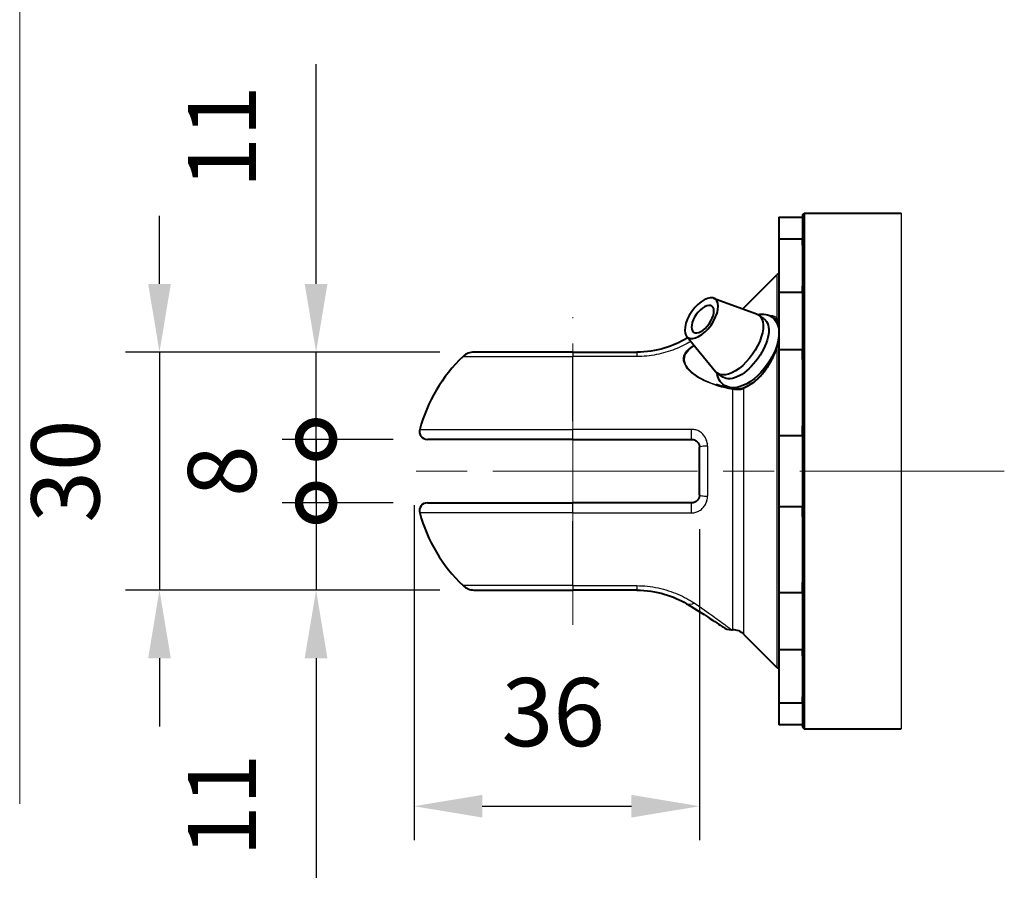
# Model space of a CAD drawing. Units: millimetres. Extents: x 0 to 753, y -17 to 1118.
# Drawn here: x 376 to 500, y 624 to 733 of the extents above; entities that cross this region are included whole.
import ezdxf

# ---------------------------------------------------------------- set-up
doc = ezdxf.new("R2010")
doc.units = ezdxf.units.MM
doc.header["$LTSCALE"] = 4.3
doc.linetypes.add('AM_ISO02W050x2', pattern=[3.75, 3, -0.75])
doc.linetypes.add('AM_ISO08W050x2', pattern=[9, 6, -0.75, 1.5, -0.75])
doc.layers.get('0').update_dxf_attribs({"color": 2})
for name, color, linetype, lineweight in [('AM_0', 2, 'Continuous', 40), ('AM_3', 6, 'AM_ISO02W050x2', 18), ('AM_4', 3, 'Continuous', 25), ('AM_5', 3, 'Continuous', 25), ('AM_7', 4, 'AM_ISO08W050x2', 18)]:
    doc.layers.add(name, color=color, linetype=linetype, lineweight=lineweight)
doc.styles.get("Standard").update_dxf_attribs({"font": 'ISOCP.SHX', "width": 0.9})
doc.linetypes.add('amzigzag', pattern='A,0.0001,[135,ltypeshp.shx,S=0.04,R=0,X=0,Y=0],-11', length=11.0001)
doc.dimstyles.new('AM_ISO$0', dxfattribs={"dimscale": 4.3, "dimtxt": 2.5, "dimasz": 2, "dimexe": 1, "dimexo": 1, "dimgap": 1.5, "dimtad": 1, "dimdec": 3, "dimdsep": 46, "dimtxsty": 'STANDARD', "dimcen": 0, "dimclrd": 256, "dimclre": 256, "dimclrt": 7, "dimadec": 0, "dimazin": 2, "dimtp": 0.1, "dimtm": 0.1, "dimtfac": 0.71, "dimtdec": 3, "dimtmove": 0, "dimatfit": 0, "dimfxl": 1, "dimlwd": -1, "dimlwe": -1, "dimarcsym": 0})

# ---------------------------------------------------------------- blocks, each defined once
blk = doc.blocks.new('*D36')
at = {"layer": 'AM_5'}
for p, q in [((425.99, 671.91), (425.99, 629.66)), ((461.99, 668.91), (461.99, 629.66)), ((434.59, 633.96), (453.39, 633.96))]:
    blk.add_line(p, q, dxfattribs=at)
for points in [[(434.59, 635.39), (434.59, 632.53), (425.99, 633.96)], [(453.39, 635.39), (453.39, 632.53), (461.99, 633.96)]]:
    blk.add_solid(points, dxfattribs=at)
at = {"layer": 'Defpoints', "color": 0}
for p in [(425.99, 676.21), (461.99, 673.21), (461.99, 633.96)]:
    blk.add_point(p, dxfattribs=at)
at = {"layer": 'AM_5', "color": 7, "insert": (443.54, 644.71), "char_height": 8.6, "attachment_point": 5}
blk.add_mtext('36', dxfattribs=at)
blk = doc.blocks.new('*D37')
at = {"layer": 'AM_5'}
for p, q in [((393.88, 699.81), (393.88, 708.41)), ((429.24, 691.21), (389.58, 691.21)), ((393.88, 691.21), (393.88, 661.21)), ((429.24, 661.21), (389.58, 661.21)), ((393.88, 652.61), (393.88, 644.01))]:
    blk.add_line(p, q, dxfattribs=at)
for points in [[(392.45, 699.81), (395.31, 699.81), (393.88, 691.21)], [(392.45, 652.61), (395.31, 652.61), (393.88, 661.21)]]:
    blk.add_solid(points, dxfattribs=at)
at = {"layer": 'Defpoints', "color": 0}
for p in [(433.54, 691.21), (393.88, 661.21), (433.54, 661.21)]:
    blk.add_point(p, dxfattribs=at)
at = {"layer": 'AM_5', "color": 7, "insert": (383.13, 676.21), "char_height": 8.6, "attachment_point": 5, "rotation": 90}
blk.add_mtext('30', dxfattribs=at)
blk = doc.blocks.new('_DotSmall')
at = {"color": 0, "linetype": 'ByBlock', "const_width": 0.5}
blk.add_lwpolyline([(-0.0625, 0, 1), (0.0625, 0, 1)], format="xyb", close=True, dxfattribs=at)
blk = doc.blocks.new('*D38')
at = {"layer": 'AM_5'}
for p, q in [((413.63, 699.81), (413.63, 727.51)), ((429.24, 691.21), (409.33, 691.21)), ((413.63, 680.21), (413.63, 691.21)), ((423.36, 680.21), (409.33, 680.21)), ((413.63, 680.21), (413.63, 663.01))]:
    blk.add_line(p, q, dxfattribs=at)
blk.add_solid([(412.19, 699.81), (415.06, 699.81), (413.63, 691.21)], dxfattribs=at)
at = {"layer": 'Defpoints', "color": 0}
for p in [(433.54, 691.21), (413.63, 680.21), (427.66, 680.21)]:
    blk.add_point(p, dxfattribs=at)
at = {"layer": 'AM_5', "xscale": 8.6, "yscale": 8.6, "zscale": 8.6, "rotation": 90}
blk.add_blockref('_DotSmall', (413.63, 680.21), dxfattribs=at)
at = {"layer": 'AM_5', "color": 7, "insert": (402.88, 718.35), "char_height": 8.6, "attachment_point": 5, "rotation": 90}
blk.add_mtext('11', dxfattribs=at)
blk = doc.blocks.new('*D39')
at = {"layer": 'AM_5'}
for p, q in [((413.63, 680.21), (413.63, 688.81)), ((423.36, 680.21), (409.33, 680.21)), ((413.63, 680.21), (413.63, 672.21)), ((423.36, 672.21), (409.33, 672.21)), ((413.63, 672.21), (413.63, 663.61))]:
    blk.add_line(p, q, dxfattribs=at)
at = {"layer": 'Defpoints', "color": 0}
for p in [(427.66, 680.21), (413.63, 672.21), (427.66, 672.21)]:
    blk.add_point(p, dxfattribs=at)
at = {"layer": 'AM_5', "xscale": 8.6, "yscale": 8.6, "zscale": 8.6}
for p, rotation in [((413.63, 680.21), 270), ((413.63, 672.21), 90)]:
    blk.add_blockref('_DotSmall', p, dxfattribs=dict(at, rotation=rotation))
at = {"layer": 'AM_5', "color": 7, "insert": (402.88, 676.21), "char_height": 8.6, "attachment_point": 5, "rotation": 90}
blk.add_mtext('8', dxfattribs=at)
blk = doc.blocks.new('*D40')
at = {"layer": 'AM_5'}
for p, q in [((413.63, 672.21), (413.63, 680.81)), ((423.36, 672.21), (409.33, 672.21)), ((413.63, 672.21), (413.63, 661.21)), ((429.24, 661.21), (409.33, 661.21)), ((413.63, 652.61), (413.63, 624.92))]:
    blk.add_line(p, q, dxfattribs=at)
blk.add_solid([(412.19, 652.61), (415.06, 652.61), (413.63, 661.21)], dxfattribs=at)
at = {"layer": 'Defpoints', "color": 0}
for p in [(427.66, 672.21), (413.63, 661.21), (433.54, 661.21)]:
    blk.add_point(p, dxfattribs=at)
at = {"layer": 'AM_5', "xscale": 8.6, "yscale": 8.6, "zscale": 8.6, "rotation": 270}
blk.add_blockref('_DotSmall', (413.63, 672.21), dxfattribs=at)
at = {"layer": 'AM_5', "color": 7, "insert": (402.88, 634.08), "char_height": 8.6, "attachment_point": 5, "rotation": 90}
blk.add_mtext('11', dxfattribs=at)

msp = doc.modelspace()

# ---------------------------------------------------------------- linework, layer by layer
at = {"layer": 'AM_0'}
for p, q in [((471.9906, 708.2117), (474.9906, 708.2117)), ((471.9906, 708.2117), (471.9906, 644.2117)), ((474.9906, 708.5117), (475.1906, 708.7117)), ((474.9906, 708.5117), (474.9906, 705.4382)), ((475.1906, 708.7117), (475.1906, 643.7117)), ((475.1906, 708.7117), (487.3987, 708.7117)), ((474.9906, 705.4382), (471.9906, 705.4382)), ((474.9906, 704.6818), (474.9906, 705.4382)), ((474.9906, 704.6818), (474.9906, 699.5186)), ((467.5763, 696.7975), (471.7471, 700.9682)), ((474.9906, 698.7622), (474.9906, 699.5186)), ((463.7667, 698.0097), (469.1516, 696.0543)), ((471.9906, 698.7622), (474.9906, 698.7622)), ((474.9906, 698.7622), (474.9906, 691.5012)), ((470.1317, 695.4121), (469.4246, 695.9121)), ((460.5034, 693.0303), (460.3301, 692.9258)), ((460.3649, 693.1988), (464.0034, 688.7737)), ((445.9906, 691.2117), (433.5407, 691.2117)), ((445.9906, 691.2117), (454.0765, 691.2117)), ((474.9906, 691.5012), (471.9906, 691.5012)), ((474.9906, 690.2773), (474.9906, 691.5012)), ((474.9906, 690.2773), (474.9906, 681.9231)), ((464.9356, 688.0636), (464.2285, 688.5636)), ((467.4195, 686.6356), (467.1534, 686.5682)), ((474.9906, 680.6993), (474.9906, 681.9231)), ((471.9906, 680.6993), (474.9906, 680.6993)), ((474.9906, 680.6993), (474.9906, 671.7241)), ((445.9906, 680.2117), (427.6603, 680.2117)), ((445.9906, 680.2117), (460.9906, 680.2117)), ((461.9906, 673.2117), (461.9906, 679.2117)), ((427.6603, 672.2117), (445.9906, 672.2117)), ((460.9906, 672.2117), (445.9906, 672.2117)), ((474.9906, 671.7241), (471.9906, 671.7241)), ((474.9906, 670.5002), (474.9906, 671.7241)), ((474.9906, 670.5002), (474.9906, 662.1461)), ((474.9906, 660.9222), (474.9906, 662.1461)), ((433.5407, 661.2117), (445.9906, 661.2117)), ((454.0765, 661.2117), (445.9906, 661.2117)), ((471.9906, 660.9222), (474.9906, 660.9222)), ((474.9906, 660.9222), (474.9906, 653.6611)), ((466.032, 656.2117), (466.1621, 656.2117)), ((467.5763, 655.6259), (471.7471, 651.4551)), ((474.9906, 653.6611), (471.9906, 653.6611)), ((474.9906, 652.9047), (474.9906, 653.6611)), ((474.9906, 652.9047), (474.9906, 647.7416)), ((471.9906, 646.9851), (474.9906, 646.9851)), ((474.9906, 646.9851), (474.9906, 647.7416)), ((474.9906, 646.9851), (474.9906, 643.9117)), ((474.9906, 644.2117), (471.9906, 644.2117)), ((474.9906, 643.9117), (475.1906, 643.7117)), ((475.1906, 643.7117), (487.3987, 643.7117))]:
    msp.add_line(p, q, dxfattribs=at)
at = {"layer": 'AM_0', "flags": 128}
for points in [[(469.3599, 695.9546), (469.6047, 695.9929), (469.8496, 696.0094), (470.0931, 696.0024), (470.3336, 695.9698), (470.5696, 695.9099), (470.7974, 695.8208), (471.0128, 695.7035), (471.2116, 695.5598), (471.3895, 695.3914), (471.5439, 695.2024), (471.6745, 694.9967), (471.7812, 694.7776), (471.8646, 694.5486), (471.9263, 694.3113), (471.9679, 694.0668), (471.9906, 693.8161)], [(471.7793, 695.1734), (471.8878, 695.0079), (471.9906, 694.8027)], [(460.3301, 692.9258), (460.0378, 692.7562), (459.7272, 692.5885), (459.3996, 692.4243), (459.0562, 692.2654), (458.6981, 692.1132), (458.3265, 691.9697), (457.9419, 691.8359), (457.5436, 691.7125), (457.1337, 691.6005), (456.714, 691.5009), (456.2866, 691.4148), (455.8533, 691.3432), (455.4146, 691.2867), (454.9708, 691.2455), (454.5241, 691.2202), (454.0765, 691.2117)], [(471.9906, 693.4034), (471.9442, 692.9464), (471.8531, 692.4779), (471.7199, 692.0011), (471.5473, 691.5193), (471.3376, 691.037), (471.0935, 690.5583), (470.8178, 690.088), (470.5135, 689.6308)], [(471.6987, 691.7473), (471.575, 691.397), (471.4353, 691.0436), (471.2808, 690.6901), (471.1125, 690.3396), (470.9308, 689.9943), (470.7358, 689.6544), (470.5286, 689.3226), (470.3107, 689.0018)], [(471.9906, 692.6165), (471.8517, 692.1967), (471.7759, 691.9757), (471.6987, 691.7473)], [(470.5135, 689.6308), (470.1362, 689.1322), (469.7312, 688.6636), (469.3036, 688.2316), (468.8583, 687.8423), (468.4001, 687.5012), (467.9331, 687.2137), (467.4604, 686.9851), (466.9839, 686.8217), (466.7443, 686.7664), (466.5041, 686.7305), (466.2643, 686.7158), (466.026, 686.7239), (465.7903, 686.7567), (465.5587, 686.8159), (465.3351, 686.903), (465.1234, 687.0168), (464.9277, 687.1564), (464.7519, 687.3201), (464.5984, 687.5038), (464.4676, 687.704), (464.3601, 687.9172), (464.2751, 688.1404), (464.2111, 688.3719), (464.1668, 688.6105)], [(470.3107, 689.0018), (470.0039, 688.5976), (469.6781, 688.2223), (469.339, 687.8815), (468.9901, 687.5765)], [(466.1934, 686.6129), (465.6573, 686.7081), (465.1261, 686.8234), (464.6018, 686.9586), (464.0862, 687.1135)], [(467.1534, 686.5682), (466.9268, 686.5549), (466.6883, 686.5592), (466.443, 686.5792), (466.1934, 686.6129)], [(460.9906, 680.2117), (461.0563, 680.2095), (461.1217, 680.2029), (461.1866, 680.1921), (461.2506, 680.177), (461.3135, 680.1579), (461.375, 680.1346), (461.4349, 680.1074), (461.4929, 680.0763), (461.5487, 680.0414), (461.6019, 680.003), (461.6523, 679.9613), (461.6999, 679.9165), (461.7443, 679.8687), (461.7856, 679.8182), (461.8234, 679.7651), (461.8577, 679.7097), (461.8883, 679.6522), (461.915, 679.593), (461.9378, 679.5321), (461.9567, 679.4699), (461.9714, 679.4063), (461.982, 679.3418), (461.9884, 679.2768), (461.9906, 679.2117)], [(461.9906, 673.2117), (461.9884, 673.1466), (461.982, 673.0816), (461.9714, 673.017), (461.9567, 672.9535), (461.9378, 672.8912), (461.915, 672.8304), (461.8883, 672.7711), (461.8577, 672.7136), (461.8234, 672.6582), (461.7856, 672.6052), (461.7443, 672.5547), (461.6999, 672.5069), (461.6523, 672.4621), (461.6019, 672.4203), (461.5487, 672.3819), (461.4929, 672.347), (461.4349, 672.3159), (461.375, 672.2887), (461.3135, 672.2655), (461.2506, 672.2463), (461.1866, 672.2313), (461.1217, 672.2204), (461.0563, 672.2139), (460.9906, 672.2117)], [(454.0765, 661.2117), (454.5244, 661.2031), (454.9719, 661.1777), (455.417, 661.1362), (455.8574, 661.0794), (456.2911, 661.0079), (456.7171, 660.9222), (457.1358, 660.8225), (457.5455, 660.7102), (457.9443, 660.5863), (458.3303, 660.4522), (458.7017, 660.3089), (459.0587, 660.1573), (459.4011, 659.9987), (459.7279, 659.8348), (460.0379, 659.6671), (460.3301, 659.4975)], [(460.3301, 659.4975), (460.813, 659.2048), (461.2783, 658.9185), (461.7241, 658.6403), (462.1487, 658.372), (462.5507, 658.1151), (462.9289, 657.8709), (463.2808, 657.6416), (463.604, 657.4294), (463.8965, 657.2359), (464.1565, 657.0629), (464.3812, 656.9125), (464.5685, 656.7867), (464.7166, 656.6869), (464.8236, 656.6146), (464.8873, 656.5714), (464.9099, 656.5561)], [(464.9099, 656.5561), (465.1675, 656.4082), (465.4441, 656.3), (465.7349, 656.234), (466.032, 656.2117)]]:
    msp.add_lwpolyline(points, dxfattribs=at)
at = {"layer": 'AM_0'}
for centre, radius, start, end in [((472.4542, 700.2611), 1, 117.621619, 135), ((466.1621, 698.2117), 2, 309.794723, 315), ((445.9906, 676.2117), 20, 133.761743, 164.742477), ((433.5407, 689.2117), 2, 90, 133.761743), ((427.6603, 681.2117), 1, 164.742477, 270), ((427.6603, 671.2117), 1, 90, 195.257523), ((445.9906, 676.2117), 20, 195.257523, 226.238257), ((433.5407, 663.2117), 2, 226.238257, 270), ((466.1621, 654.2117), 2, 45, 90), ((472.4542, 652.1623), 1, 225, 242.378381)]:
    msp.add_arc(centre, radius, start, end, dxfattribs=at)
at = {"layer": 'AM_0', "extrusion": (0, 0, -1)}
for centre, major_axis in [((462.2304, 695.4878), (-1.7168, -2.4279)), ((462.392, 695.3735), (-1.1547, -1.633))]:
    msp.add_ellipse(centre, major_axis=major_axis, ratio=0.5, dxfattribs=at)
for centre, major_axis, start_param, end_param in [((466.8266, 692.2378), (2.5981, 3.6742), 6.14717922, 9.56078405), ((467.5337, 691.7378), (2.5981, 3.6742), 0, 3.14159265), ((468.5943, 690.9878), (3.0311, 4.2866), 6.17017723, 6.39406565), ((468.5943, 690.9878), (-3.0311, -4.2866), 0.02280176, 0.11300807), ((468.5943, 690.9878), (3.0311, 4.2866), 2.45247795, 2.50828597), ((468.5943, 690.9878), (3.0311, 4.2866), 2.07946868, 2.45247795)]:
    msp.add_ellipse(centre, major_axis=major_axis, ratio=0.5, start_param=start_param, end_param=end_param, dxfattribs=at)
at = {"layer": 'AM_3', "ltscale": 10}
msp.add_line((376.25, 1085.75), (376.25, 111.07), dxfattribs=at)
at = {"layer": 'AM_4', "linetype": 'amzigzag'}
msp.add_line((487.3987, 708.7117), (487.3987, 643.7117), dxfattribs=at)
at = {"layer": 'AM_4'}
for p, q in [((471.7471, 700.9682), (471.7471, 695.4659)), ((467.5763, 696.6263), (467.5763, 696.7975)), ((471.7471, 691.7731), (471.7471, 651.4551)), ((432.1573, 690.6561), (445.9906, 690.6561)), ((445.9906, 691.2117), (445.9906, 690.6561)), ((445.9906, 682.5275), (445.9906, 690.6561)), ((454.0765, 690.6561), (445.9906, 690.6561)), ((454.0765, 691.2117), (454.0765, 690.6561)), ((466.1621, 686.5184), (466.1621, 656.2117)), ((467.5763, 655.6259), (467.5763, 686.616)), ((426.6955, 681.4748), (445.9906, 681.4748)), ((445.9906, 680.2117), (445.9906, 681.4748)), ((460.9906, 681.4748), (445.9906, 681.4748)), ((460.9906, 680.2117), (460.9906, 681.4748)), ((462.9906, 679.3696), (462.9906, 673.0538)), ((445.9906, 670.9485), (445.9906, 672.2117)), ((460.9906, 670.9485), (460.9906, 672.2117)), ((445.9906, 670.9485), (426.6955, 670.9485)), ((445.9906, 670.9485), (460.9906, 670.9485)), ((445.9906, 661.7672), (445.9906, 669.8959)), ((445.9906, 661.7672), (432.1573, 661.7672)), ((445.9906, 661.7672), (454.0765, 661.7672)), ((445.9906, 661.7672), (445.9906, 661.2117)), ((454.0765, 661.7672), (454.0765, 661.2117))]:
    msp.add_line(p, q, dxfattribs=at)
at = {"layer": 'AM_4', "flags": 128}
for points in [[(470.7615, 695.8375), (470.8126, 695.8402), (470.8629, 695.8413), (470.9124, 695.8409), (470.961, 695.8389), (471.0089, 695.8353), (471.0558, 695.8301), (471.1019, 695.8234), (471.1472, 695.8151), (471.1916, 695.8051), (471.2352, 695.7936), (471.2778, 695.7805), (471.3196, 695.7658), (471.3605, 695.7495), (471.4005, 695.7316), (471.4396, 695.7121), (471.4777, 695.691), (471.5149, 695.6683), (471.551, 695.644), (471.5863, 695.6182), (471.6205, 695.5908), (471.6537, 695.5619), (471.6859, 695.5314), (471.717, 695.4994), (471.7471, 695.4659)], [(471.7314, 695.2323), (471.7144, 695.2513), (471.697, 695.2699), (471.6793, 695.2879), (471.6613, 695.3054), (471.6428, 695.3223), (471.6241, 695.3388), (471.605, 695.3547), (471.5855, 695.3702), (471.5658, 695.3851), (471.5456, 695.3994), (471.5252, 695.4132), (471.5044, 695.4265), (471.4833, 695.4393), (471.4619, 695.4516), (471.4401, 695.4633), (471.4181, 695.4744), (471.3957, 695.485), (471.373, 695.4951), (471.35, 695.5047), (471.3267, 695.5136), (471.303, 695.5221), (471.2791, 695.53), (471.2549, 695.5373), (471.2304, 695.5442)], [(471.7471, 695.4659), (471.7574, 695.4579), (471.7677, 695.4495), (471.778, 695.4409), (471.7882, 695.4321), (471.7985, 695.423), (471.8087, 695.4136), (471.819, 695.404), (471.8292, 695.3942), (471.8394, 695.3841), (471.8495, 695.3738), (471.8597, 695.3632), (471.8698, 695.3525), (471.8798, 695.3415), (471.8899, 695.3302), (471.8999, 695.3188), (471.9098, 695.3071), (471.9198, 695.2952), (471.9297, 695.2832), (471.9395, 695.2709), (471.9493, 695.2584), (471.959, 695.2457), (471.9687, 695.2328), (471.9783, 695.2197), (471.9879, 695.2064)], [(471.779, 695.1737), (471.777, 695.1763), (471.7751, 695.1789), (471.7731, 695.1815), (471.7711, 695.184), (471.7691, 695.1865), (471.7671, 695.1891), (471.7652, 695.1916), (471.7632, 695.1941), (471.7612, 695.1966), (471.7592, 695.199), (471.7572, 695.2015), (471.7552, 695.204), (471.7533, 695.2064), (471.7513, 695.2088), (471.7493, 695.2112), (471.7473, 695.2136), (471.7453, 695.216), (471.7433, 695.2184), (471.7413, 695.2207), (471.7394, 695.2231), (471.7374, 695.2254), (471.7354, 695.2277), (471.7334, 695.23), (471.7314, 695.2323)], [(460.8799, 692.5723), (460.65, 692.436), (460.4136, 692.3023), (460.1709, 692.1716), (459.9224, 692.0445), (459.6682, 691.9212), (459.4084, 691.802), (459.1431, 691.6871), (458.8725, 691.577), (458.5969, 691.4719), (458.3169, 691.3722), (458.0329, 691.2782), (457.7453, 691.1902), (457.4538, 691.1082), (457.1583, 691.0324), (456.8592, 690.9629), (456.5568, 690.9), (456.2516, 690.8439), (455.9442, 690.7949), (455.6349, 690.753), (455.3242, 690.7185), (455.0125, 690.6914), (454.7004, 690.6719), (454.3883, 690.6601), (454.0765, 690.6561)], [(466.1621, 686.5184), (465.6956, 686.6008), (465.2323, 686.6984), (464.7734, 686.8111), (464.3201, 686.9388), (463.8738, 687.0815), (463.435, 687.2393), (463.0048, 687.4129), (462.5854, 687.6028), (462.1792, 687.8094), (461.7885, 688.0334), (461.4157, 688.276), (461.0668, 688.538), (460.7486, 688.82), (460.4684, 689.1219), (460.2379, 689.4411), (460.0684, 689.7748), (459.9716, 690.1172), (459.9556, 690.4586), (460.0223, 690.7888), (460.1655, 691.099), (460.3747, 691.385), (460.6366, 691.6445), (460.9401, 691.8777), (461.2781, 692.0881)], [(461.3612, 691.987), (461.0893, 691.8285), (460.8388, 691.6555), (460.6132, 691.4668), (460.4168, 691.2606), (460.2563, 691.0378), (460.1387, 690.7995), (460.0695, 690.5475), (460.0525, 690.2859), (460.0891, 690.02), (460.1768, 689.7544), (460.3108, 689.4946), (460.4848, 689.2433), (460.6932, 689.002), (460.9297, 688.7724), (461.1889, 688.5553), (461.4674, 688.3505), (461.7615, 688.1578), (462.068, 687.977), (462.3848, 687.8073), (462.7111, 687.6482), (463.0456, 687.4995), (463.387, 687.361), (463.7342, 687.2324), (464.0861, 687.1135)], [(471.7471, 691.7731), (471.7069, 691.6541), (471.6649, 691.5345), (471.621, 691.4145), (471.5754, 691.2942), (471.528, 691.1736), (471.4789, 691.053), (471.4282, 690.9324), (471.3757, 690.8119), (471.3217, 690.6916), (471.2661, 690.5717), (471.2089, 690.4523), (471.1502, 690.3334), (471.0901, 690.215), (471.0284, 690.0972), (470.9653, 689.9801), (470.9006, 689.8636), (470.8345, 689.7478), (470.7668, 689.6327), (470.6977, 689.5184), (470.6272, 689.405), (470.5554, 689.2927), (470.4823, 689.1816), (470.4079, 689.0718), (470.3324, 688.9633)], [(471.9906, 692.3699), (471.9809, 692.3462), (471.9711, 692.3224), (471.9613, 692.2985), (471.9514, 692.2745), (471.9415, 692.2505), (471.9315, 692.2263), (471.9215, 692.202), (471.9114, 692.1777), (471.9013, 692.1532), (471.8912, 692.1286), (471.881, 692.1039), (471.8708, 692.0792), (471.8605, 692.0543), (471.8503, 692.0293), (471.84, 692.0042), (471.8297, 691.979), (471.8193, 691.9536), (471.809, 691.9282), (471.7987, 691.9027), (471.7884, 691.877), (471.778, 691.8512), (471.7677, 691.8253), (471.7574, 691.7993), (471.7471, 691.7731)], [(470.3324, 688.9633), (470.2334, 688.8262), (470.1318, 688.6915), (470.0279, 688.5596), (469.9218, 688.4307), (469.8137, 688.3049), (469.7037, 688.1825), (469.5921, 688.0638), (469.4791, 687.949), (469.365, 687.8381), (469.2498, 687.7311), (469.1336, 687.628), (469.0166, 687.5287), (468.8988, 687.433), (468.7803, 687.3411), (468.6612, 687.2528), (468.5417, 687.1681), (468.4218, 687.0869), (468.3015, 687.0089), (468.1808, 686.9342), (468.0598, 686.8629), (467.9387, 686.7951), (467.8175, 686.7312), (467.6963, 686.6711), (467.5752, 686.6151)], [(467.082, 686.4592), (467.0464, 686.4564), (467.0105, 686.4542), (466.9743, 686.4524), (466.9378, 686.4512), (466.901, 686.4505), (466.8639, 686.4502), (466.8265, 686.4504), (466.7889, 686.4511), (466.7509, 686.4522), (466.7128, 686.4538), (466.6743, 686.4559), (466.6357, 686.4584), (466.5968, 686.4613), (466.5577, 686.4647), (466.5185, 686.4684), (466.4792, 686.4726), (466.4397, 686.4771), (466.4002, 686.482), (466.3606, 686.4872), (466.3209, 686.4928), (466.2812, 686.4988), (466.2415, 686.505), (466.2018, 686.5116), (466.1621, 686.5184)], [(467.5763, 686.616), (467.5582, 686.608), (467.5398, 686.5999), (467.5211, 686.5917), (467.5022, 686.5834), (467.483, 686.5751), (467.4636, 686.5668), (467.4439, 686.5586), (467.424, 686.5504), (467.4039, 686.5424), (467.3836, 686.5345), (467.3631, 686.5268), (467.3423, 686.5193), (467.3214, 686.5121), (467.3003, 686.5051), (467.2791, 686.4985), (467.2577, 686.4923), (467.2361, 686.4865), (467.2144, 686.481), (467.1925, 686.476), (467.1705, 686.4715), (467.1484, 686.4675), (467.1262, 686.4641), (467.104, 686.4612), (467.0816, 686.459)], [(462.9906, 679.3696), (462.9863, 679.5066), (462.9735, 679.6435), (462.9523, 679.7793), (462.9228, 679.9131), (462.8851, 680.0442), (462.8395, 680.1723), (462.786, 680.297), (462.7249, 680.4181), (462.6562, 680.5348), (462.5806, 680.6464), (462.4981, 680.7528), (462.4092, 680.8533), (462.3141, 680.9477), (462.2132, 681.0355), (462.1068, 681.1164), (461.9952, 681.1899), (461.8793, 681.2554), (461.7595, 681.3126), (461.6365, 681.3615), (461.5107, 681.4019), (461.3826, 681.4336), (461.2529, 681.4564), (461.1221, 681.4702), (460.9906, 681.4748)], [(460.9906, 670.9485), (461.1221, 670.9532), (461.2529, 670.967), (461.3826, 670.9898), (461.5107, 671.0214), (461.6365, 671.0618), (461.7595, 671.1107), (461.8793, 671.168), (461.9952, 671.2334), (462.1068, 671.3069), (462.2132, 671.3878), (462.3141, 671.4756), (462.4092, 671.57), (462.4981, 671.6706), (462.5806, 671.7769), (462.6562, 671.8886), (462.7249, 672.0053), (462.786, 672.1263), (462.8395, 672.251), (462.8851, 672.3791), (462.9228, 672.5102), (462.9523, 672.644), (462.9735, 672.7799), (462.9863, 672.9168), (462.9906, 673.0538)], [(454.0765, 661.7672), (454.4168, 661.7625), (454.7576, 661.7485), (455.0982, 661.7253), (455.4381, 661.6931), (455.7766, 661.652), (456.1133, 661.6024), (456.4474, 661.5442), (456.7785, 661.4779), (457.1059, 661.4037), (457.4288, 661.3218), (457.7471, 661.2326), (458.061, 661.1361), (458.3704, 661.0326), (458.675, 660.9224), (458.974, 660.8058), (459.2671, 660.6834), (459.5537, 660.5556), (459.8336, 660.4227), (460.1067, 660.2852), (460.373, 660.1434), (460.6319, 659.9978), (460.883, 659.8491), (461.126, 659.698), (461.3605, 659.545)], [(461.3605, 659.545), (461.6755, 659.3335), (461.9843, 659.1241), (462.2862, 658.9173), (462.5807, 658.7139), (462.8671, 658.5144), (463.1447, 658.3195), (463.413, 658.1297), (463.6713, 657.9457), (463.9192, 657.7681), (464.156, 657.5973), (464.3814, 657.4339), (464.5949, 657.2783), (464.7958, 657.1311), (464.9838, 656.9928), (465.1584, 656.8639), (465.319, 656.7448), (465.4646, 656.6367), (465.5934, 656.5409), (465.7052, 656.4577), (465.8001, 656.3871), (465.8779, 656.3291), (465.9387, 656.2838), (465.9823, 656.2512), (466.0088, 656.2314), (466.018, 656.2245)]]:
    msp.add_lwpolyline(points, dxfattribs=at)
at = {"layer": 'AM_4', "extrusion": (0, 0, -1)}
for centre, major_axis, ratio, start_param, end_param in [((471.8885, 695.356), (-0.1508, -0.1314), 0.89242826, 0.0557576, 1.39803383), ((461.3605, 691.2117), (-1.0303, 1.7142), 0.61338422, 0, 0.16920133), ((471.8885, 691.6842), (-0.1898, 0.063), 0.34019449, 0, 0.62467203), ((470.4738, 688.8861), (-0.1632, 0.1157), 0.15644517, 5.64012309, 6.28318531), ((467.7178, 686.5445), (-0.0816, 0.1826), 0.63357779, 5.37460828, 6.11308625), ((466.1621, 686.4153), (0.0313, 0.1975), 0.09363282, 5.2464058, 6.28318531), ((467.1739, 686.3692), (-0.0205, 0.1989), 0.47335143, 5.22987451, 6.28318531), ((461.3605, 661.2117), (-1.0303, -1.7142), 0.61338422, 5.50792691, 6.28318531)]:
    msp.add_ellipse(centre, major_axis=major_axis, ratio=ratio, start_param=start_param, end_param=end_param, dxfattribs=at)
at = {"layer": 'AM_4'}
for centre, start_param, end_param in [((462.9906, 679.2117), 4.71238898, 6.28318531), ((462.9906, 673.2117), 0, 1.57079633)]:
    msp.add_ellipse(centre, major_axis=(-1, 0), ratio=0.15789474, start_param=start_param, end_param=end_param, dxfattribs=at)
at = {"layer": 'AM_7', "linetype": 'AM_ISO08W050x2'}
msp.add_line((445.9906, 656.8117), (445.9906, 695.6117), dxfattribs=at)
at = {"layer": 'AM_7'}
msp.add_line((500.4202, 676.2117), (425.0228, 676.2117), dxfattribs=at)

# ---------------------------------------------------------------- dimensions: what is measured, and where the dimension line sits
at = {"layer": 'AM_5'}
for base, p1, p2, override, picture, middle in [((413.6275, 680.2117), (433.5407, 691.2117), (427.6603, 680.2117), {"dimscale": 4.3, "dimtxt": 2, "dimdec": 0, "dimblk2": 'DotSmall', "dimsah": 1}, '*D38', (413.6275, 718.3477)), ((393.8809, 661.2117), (433.5407, 691.2117), (433.5407, 661.2117), {"dimscale": 4.3, "dimtxt": 2, "dimdec": 0}, '*D37', (393.8809, 676.2117)), ((413.6275, 672.2117), (427.6603, 680.2117), (427.6603, 672.2117), {"dimscale": 4.3, "dimtxt": 2, "dimdec": 0, "dimblk": 'DotSmall'}, '*D39', (413.6275, 676.2117)), ((413.6275, 661.2117), (427.6603, 672.2117), (433.5407, 661.2117), {"dimscale": 4.3, "dimtxt": 2, "dimdec": 0, "dimblk1": 'DotSmall', "dimsah": 1}, '*D40', (413.6275, 634.0756))]:
    dim = msp.add_linear_dim(base=base, p1=p1, p2=p2, angle=90, dimstyle='AM_ISO$0', override=override, dxfattribs=at)
    dim.commit()
    dim.dimension.update_dxf_attribs({"geometry": picture, "text_midpoint": middle, "dimtype": 160})
dim = msp.add_linear_dim(base=(461.9906, 633.9614), p1=(425.9906, 676.2117), p2=(461.9906, 673.2117), dimstyle='AM_ISO$0', override={"dimscale": 4.3, "dimtxt": 2, "dimdec": 0}, dxfattribs=at)
dim.commit()
dim.dimension.update_dxf_attribs({"geometry": '*D36', "text_midpoint": (443.5425, 633.9614), "dimtype": 160})

doc.saveas('drawing.dxf')
